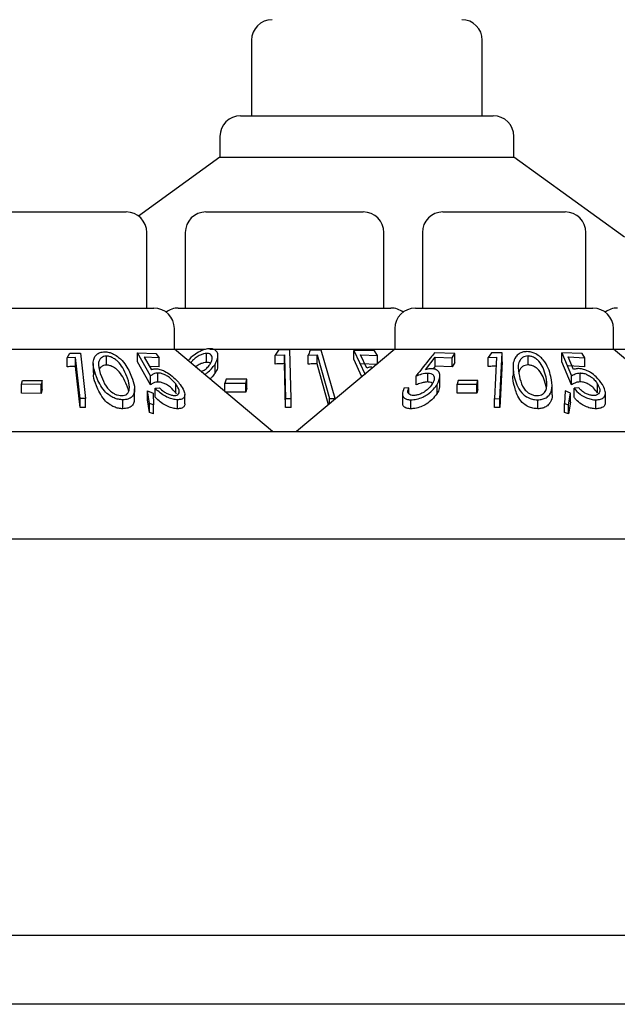
# Model space of a CAD drawing. Units: millimetres. Extents: x 105 to 4150, y 50 to 2920.
# Drawn here: x 1256 to 1277, y 2537 to 2572 of the extents above; entities that cross this region are included whole.
import ezdxf

# ---------------------------------------------------------------- set-up
doc = ezdxf.new("R2010")
doc.units = ezdxf.units.MM
doc.header["$LTSCALE"] = 10

msp = doc.modelspace()

# ---------------------------------------------------------------- linework, layer by layer
at = {"color": 7, "linetype": 'Continuous', "lineweight": 25}
for p, q in [((1264.136, 2571.686), (1264.136, 2568.936)), ((1272.546, 2568.936), (1272.546, 2571.686)), ((1263.735, 2568.936), (1272.947, 2568.936)), ((1262.985, 2568.186), (1262.985, 2567.436)), ((1273.697, 2567.436), (1273.697, 2568.186)), ((1262.985, 2567.436), (1260.023, 2565.284)), ((1262.985, 2567.436), (1273.697, 2567.436)), ((1277.722, 2564.512), (1273.697, 2567.436)), ((1255.112, 2565.436), (1259.57, 2565.436)), ((1262.472, 2565.436), (1268.21, 2565.436)), ((1271.112, 2565.436), (1275.57, 2565.436)), ((1260.32, 2561.936), (1260.32, 2564.686)), ((1261.722, 2564.686), (1261.722, 2561.936)), ((1268.96, 2561.936), (1268.96, 2564.686)), ((1270.362, 2564.686), (1270.362, 2561.936)), ((1276.32, 2561.936), (1276.32, 2564.686)), ((1254.107, 2561.936), (1260.576, 2561.936)), ((1261.467, 2561.936), (1269.216, 2561.936)), ((1270.107, 2561.936), (1276.576, 2561.936)), ((1261.326, 2560.436), (1261.326, 2561.186)), ((1269.357, 2561.186), (1269.357, 2560.436)), ((1277.326, 2560.436), (1277.326, 2561.186)), ((1253.357, 2560.436), (1261.326, 2560.436)), ((1264.901, 2557.436), (1261.326, 2560.436)), ((1261.326, 2560.436), (1262.437, 2560.436)), ((1262.619, 2560.436), (1269.357, 2560.436)), ((1265.537, 2560.411), (1265.123, 2560.403)), ((1265.58, 2558.645), (1265.537, 2560.411)), ((1269.357, 2560.436), (1265.781, 2557.436)), ((1269.357, 2560.436), (1277.326, 2560.436)), ((1280.901, 2557.436), (1277.326, 2560.436)), ((1277.326, 2560.436), (1278.437, 2560.436)), ((1257.414, 2560.125), (1257.513, 2560.294)), ((1257.723, 2560.137), (1257.414, 2560.125)), ((1257.414, 2559.798), (1257.414, 2560.125)), ((1257.513, 2560.294), (1257.9, 2560.298)), ((1257.723, 2559.81), (1257.723, 2560.137)), ((1257.891, 2558.639), (1257.723, 2560.137)), ((1257.9, 2560.298), (1258.087, 2558.638)), ((1258.847, 2559.861), (1258.847, 2560.187)), ((1259.981, 2560.303), (1260.651, 2560.277)), ((1260.46, 2559.465), (1259.981, 2560.303)), ((1259.981, 2559.977), (1259.981, 2560.303)), ((1260.771, 2560.119), (1260.22, 2560.149)), ((1260.22, 2560.149), (1260.485, 2559.692)), ((1260.651, 2560.277), (1260.771, 2560.119)), ((1260.771, 2559.793), (1260.771, 2560.119)), ((1262.498, 2559.958), (1262.498, 2560.284)), ((1262.912, 2559.867), (1262.912, 2560.194)), ((1265.123, 2560.403), (1265.001, 2560.223)), ((1265.001, 2560.223), (1265.332, 2560.238)), ((1265.001, 2559.896), (1265.001, 2560.223)), ((1265.332, 2559.912), (1265.332, 2560.238)), ((1266.203, 2560.222), (1266.525, 2560.234)), ((1266.203, 2559.895), (1266.203, 2560.222)), ((1266.679, 2560.405), (1266.277, 2560.401)), ((1266.525, 2559.907), (1266.525, 2560.234)), ((1266.525, 2560.234), (1266.975, 2558.639)), ((1267.178, 2558.638), (1266.679, 2560.405)), ((1267.862, 2560.397), (1268.273, 2559.513)), ((1268.621, 2560.376), (1267.862, 2560.397)), ((1267.862, 2560.071), (1267.862, 2560.397)), ((1268.159, 2559.431), (1267.862, 2560.071)), ((1268.106, 2560.236), (1268.731, 2560.209)), ((1268.334, 2559.753), (1268.106, 2560.236)), ((1268.731, 2560.209), (1268.621, 2560.376)), ((1268.731, 2559.911), (1268.731, 2560.209)), ((1270.47, 2559.693), (1270.834, 2560.152)), ((1271.541, 2560.279), (1270.799, 2560.306)), ((1270.834, 2560.152), (1271.444, 2560.121)), ((1270.834, 2559.826), (1270.834, 2560.152)), ((1271.444, 2560.121), (1271.541, 2560.279)), ((1271.444, 2559.794), (1271.444, 2560.121)), ((1271.541, 2559.952), (1271.541, 2560.279)), ((1272.884, 2560.304), (1272.757, 2560.134)), ((1272.757, 2560.134), (1273.069, 2560.146)), ((1272.757, 2559.807), (1272.757, 2560.134)), ((1273.275, 2560.308), (1272.884, 2560.304)), ((1273.069, 2560.146), (1272.987, 2558.639)), ((1273.185, 2558.637), (1273.275, 2560.308)), ((1273.275, 2559.981), (1273.275, 2560.308)), ((1274.213, 2559.864), (1274.213, 2560.191)), ((1275.442, 2560.309), (1275.795, 2559.468)), ((1276.184, 2560.282), (1275.442, 2560.309)), ((1275.442, 2559.983), (1275.442, 2560.309)), ((1275.672, 2560.155), (1276.283, 2560.124)), ((1275.868, 2559.695), (1275.672, 2560.155)), ((1276.283, 2560.124), (1276.184, 2560.282)), ((1276.283, 2559.797), (1276.283, 2560.124)), ((1257.891, 2558.312), (1257.723, 2559.81)), ((1258.368, 2559.916), (1258.368, 2559.589)), ((1260.46, 2559.139), (1259.981, 2559.977)), ((1260.771, 2559.793), (1260.415, 2559.812)), ((1262.806, 2559.56), (1262.806, 2559.887)), ((1265.371, 2558.318), (1265.332, 2559.912)), ((1266.946, 2558.413), (1266.525, 2559.907)), ((1268.731, 2559.883), (1268.106, 2559.909)), ((1270.834, 2559.826), (1270.753, 2559.724)), ((1271.444, 2559.794), (1270.834, 2559.826)), ((1271.541, 2559.952), (1271.444, 2559.794)), ((1273.275, 2559.981), (1273.185, 2558.311)), ((1273.665, 2559.798), (1273.665, 2559.472)), ((1275.795, 2559.142), (1275.442, 2559.983)), ((1276.283, 2559.797), (1275.672, 2559.828)), ((1260.46, 2559.139), (1260.46, 2559.465)), ((1260.724, 2559.244), (1260.724, 2559.57)), ((1263.212, 2559.343), (1263.164, 2559.197)), ((1263.97, 2559.346), (1263.212, 2559.343)), ((1263.923, 2559.199), (1263.97, 2559.346)), ((1263.97, 2559.019), (1263.97, 2559.346)), ((1270.134, 2559.14), (1270.134, 2559.467)), ((1270.556, 2559.245), (1270.556, 2559.571)), ((1271, 2559.126), (1271, 2559.454)), ((1275.795, 2559.142), (1275.795, 2559.468)), ((1276.107, 2559.247), (1276.107, 2559.573)), ((1255.75, 2559.16), (1255.785, 2559.298)), ((1256.473, 2559.156), (1255.75, 2559.16)), ((1255.75, 2558.834), (1255.75, 2559.16)), ((1255.785, 2559.298), (1256.508, 2559.294)), ((1256.508, 2559.294), (1256.473, 2559.156)), ((1256.473, 2558.83), (1256.473, 2559.156)), ((1256.508, 2558.968), (1256.508, 2559.294)), ((1259.875, 2558.664), (1259.875, 2558.991)), ((1260.63, 2559.014), (1260.788, 2559.029)), ((1260.63, 2558.687), (1260.63, 2559.014)), ((1261.373, 2558.849), (1261.373, 2559.176)), ((1263.164, 2559.197), (1263.923, 2559.199)), ((1263.164, 2558.893), (1263.164, 2559.197)), ((1263.923, 2558.873), (1263.923, 2559.199)), ((1263.97, 2559.019), (1263.923, 2558.873)), ((1269.866, 2559.03), (1269.691, 2559.014)), ((1269.866, 2558.823), (1269.866, 2559.03)), ((1270.896, 2558.827), (1270.896, 2559.153)), ((1271.663, 2559.301), (1271.626, 2559.163)), ((1271.626, 2558.836), (1271.626, 2559.163)), ((1271.626, 2559.163), (1272.349, 2559.163)), ((1272.386, 2559.301), (1271.663, 2559.301)), ((1272.349, 2559.163), (1272.386, 2559.301)), ((1272.349, 2558.836), (1272.349, 2559.163)), ((1272.386, 2558.975), (1272.349, 2558.836)), ((1272.386, 2558.975), (1272.386, 2559.301)), ((1274.883, 2559.015), (1274.862, 2559.125)), ((1275.087, 2558.785), (1275.087, 2559.114)), ((1276.064, 2559.031), (1275.888, 2559.015)), ((1275.888, 2558.689), (1275.888, 2559.015)), ((1276.743, 2558.851), (1276.743, 2559.177)), ((1256.473, 2558.83), (1255.75, 2558.834)), ((1256.508, 2558.968), (1256.473, 2558.83)), ((1257.891, 2558.312), (1257.891, 2558.639)), ((1258.087, 2558.638), (1257.891, 2558.639)), ((1258.087, 2558.311), (1258.087, 2558.638)), ((1260.348, 2558.592), (1260.348, 2558.919)), ((1260.412, 2558.46), (1260.348, 2558.919)), ((1260.348, 2558.919), (1260.551, 2558.843)), ((1260.551, 2558.843), (1260.558, 2558.414)), ((1261.402, 2558.8), (1261.373, 2558.849)), ((1261.703, 2558.458), (1261.703, 2558.784)), ((1263.923, 2558.873), (1263.164, 2558.87)), ((1265.371, 2558.644), (1265.58, 2558.645)), ((1265.371, 2558.318), (1265.371, 2558.644)), ((1265.58, 2558.318), (1265.58, 2558.645)), ((1266.975, 2558.437), (1266.975, 2558.639)), ((1266.975, 2558.639), (1267.178, 2558.638)), ((1267.178, 2558.608), (1267.178, 2558.638)), ((1269.637, 2558.818), (1269.637, 2558.495)), ((1272.349, 2558.836), (1271.626, 2558.836)), ((1272.987, 2558.312), (1272.987, 2558.639)), ((1272.987, 2558.639), (1273.185, 2558.637)), ((1273.185, 2558.311), (1273.185, 2558.637)), ((1275.563, 2558.917), (1275.545, 2558.46)), ((1275.764, 2558.842), (1275.563, 2558.917)), ((1275.69, 2558.415), (1275.764, 2558.842)), ((1275.764, 2558.515), (1275.764, 2558.842)), ((1277.032, 2558.518), (1277.032, 2558.844)), ((1258.087, 2558.311), (1257.891, 2558.312)), ((1259.451, 2558.27), (1259.451, 2558.596)), ((1260.412, 2558.133), (1260.348, 2558.592)), ((1260.412, 2558.133), (1260.412, 2558.46)), ((1260.558, 2558.414), (1260.412, 2558.46)), ((1260.558, 2558.087), (1260.558, 2558.414)), ((1261.437, 2558.271), (1261.437, 2558.597)), ((1265.58, 2558.318), (1265.371, 2558.318)), ((1269.941, 2558.27), (1269.941, 2558.596)), ((1273.185, 2558.311), (1272.987, 2558.312)), ((1274.565, 2558.271), (1274.565, 2558.597)), ((1275.545, 2558.134), (1275.545, 2558.46)), ((1275.545, 2558.46), (1275.69, 2558.415)), ((1275.764, 2558.515), (1275.69, 2558.088)), ((1275.69, 2558.088), (1275.69, 2558.415)), ((1276.686, 2558.27), (1276.686, 2558.596)), ((1260.558, 2558.087), (1260.412, 2558.133)), ((1275.69, 2558.088), (1275.545, 2558.134)), ((1232.841, 2557.436), (1425.841, 2557.436)), ((431.341, 2553.536), (1727.341, 2553.536)), ((1714.76, 2539.096), (443.923, 2539.096)), ((1699.851, 2536.586), (962.901, 2536.586))]:
    msp.add_line(p, q, dxfattribs=at)
at = {"color": 7, "linetype": 'Continuous', "lineweight": 25, "flags": 128}
msp.add_lwpolyline([(1265.332, 2560.238), (1265.347, 2559.612), (1265.371, 2558.644)], dxfattribs=at)
at = {"color": 7, "linetype": 'Continuous', "lineweight": 25}
for centre, start, end in [((1264.886, 2571.686), 90, 180), ((1271.796, 2571.686), 0, 90), ((1263.735, 2568.186), 90, 180), ((1272.947, 2568.186), 0, 90), ((1259.57, 2564.686), 0, 90), ((1262.472, 2564.686), 90, 180), ((1268.21, 2564.686), 0, 90), ((1271.112, 2564.686), 90, 180), ((1275.57, 2564.686), 0, 90), ((1260.576, 2561.186), 0, 90), ((1261.467, 2561.186), 90, 126.4187), ((1269.216, 2561.186), 53.5813, 90), ((1270.107, 2561.186), 90, 180), ((1276.576, 2561.186), 0, 90), ((1277.467, 2561.186), 90, 126.4187)]:
    msp.add_arc(centre, 0.75, start, end, dxfattribs=at)
for points, knots in [([(1262.618, 2560.457), (1262.559, 2560.452), (1262.443, 2560.441), (1262.238, 2560.356), (1262.022, 2560.22), (1261.878, 2560.095), (1261.823, 2560.024), (1261.821, 2560.021)], [0, 0, 0, 0, 0.199813, 0.400022, 0.661092, 0.984015, 1, 1, 1, 1]), ([(1262.806, 2559.887), (1262.852, 2559.977), (1262.926, 2560.125), (1262.908, 2560.302), (1262.832, 2560.402), (1262.73, 2560.451), (1262.651, 2560.456), (1262.618, 2560.457)], [0, 0, 0, 0, 0.352079, 0.576376, 0.754588, 0.895595, 1, 1, 1, 1]), ([(1258.485, 2559.436), (1258.443, 2559.554), (1258.358, 2559.79), (1258.362, 2560.077), (1258.485, 2560.248), (1258.607, 2560.329), (1258.724, 2560.34), (1258.78, 2560.345)], [0, 0, 0, 0, 0.327708, 0.659966, 0.775563, 0.891856, 1, 1, 1, 1]), ([(1258.847, 2560.187), (1258.81, 2560.183), (1258.737, 2560.177), (1258.647, 2560.122), (1258.568, 2560.02), (1258.538, 2559.788), (1258.612, 2559.588), (1258.664, 2559.449)], [0, 0, 0, 0, 0.0888113, 0.1779032, 0.3083721, 0.5199348, 1, 1, 1, 1]), ([(1258.78, 2560.345), (1258.835, 2560.341), (1258.947, 2560.333), (1259.129, 2560.258), (1259.339, 2560.117), (1259.597, 2559.832), (1259.7, 2559.591), (1259.767, 2559.435)], [0, 0, 0, 0, 0.1006892, 0.2017173, 0.3398892, 0.5711747, 1, 1, 1, 1]), ([(1259.592, 2559.448), (1259.548, 2559.552), (1259.47, 2559.738), (1259.307, 2559.956), (1259.148, 2560.089), (1259.023, 2560.155), (1258.917, 2560.184), (1258.863, 2560.186), (1258.847, 2560.187)], [0, 0, 0, 0, 0.36274, 0.644475, 0.759837, 0.876029, 0.962553, 1, 1, 1, 1]), ([(1262.498, 2560.284), (1262.461, 2560.281), (1262.387, 2560.275), (1262.251, 2560.221), (1262.113, 2560.136), (1261.991, 2560.035), (1261.94, 2559.967), (1261.919, 2559.938)], [0, 0, 0, 0, 0.1685255, 0.3378024, 0.5752988, 0.8212583, 1, 1, 1, 1]), ([(1262.631, 2559.899), (1262.661, 2559.957), (1262.715, 2560.058), (1262.698, 2560.177), (1262.646, 2560.248), (1262.575, 2560.281), (1262.521, 2560.283), (1262.498, 2560.284)], [0, 0, 0, 0, 0.33031, 0.575988, 0.754531, 0.898824, 1, 1, 1, 1]), ([(1266.277, 2560.401), (1266.274, 2560.393), (1266.249, 2560.333), (1266.224, 2560.273), (1266.203, 2560.222)], [0, 0, 0, 0, 0.142457, 1, 1, 1, 1]), ([(1270.799, 2560.306), (1270.751, 2560.245), (1270.529, 2559.965), (1270.307, 2559.686), (1270.134, 2559.467)], [0, 0, 0, 0, 0.217304, 1, 1, 1, 1]), ([(1274.171, 2560.349), (1274.117, 2560.345), (1274.011, 2560.337), (1273.868, 2560.266), (1273.736, 2560.135), (1273.631, 2559.849), (1273.679, 2559.605), (1273.712, 2559.437)], [0, 0, 0, 0, 0.097209, 0.194627, 0.328034, 0.540666, 1, 1, 1, 1]), ([(1274.213, 2560.191), (1274.175, 2560.187), (1274.098, 2560.181), (1273.996, 2560.126), (1273.896, 2560.024), (1273.827, 2559.789), (1273.869, 2559.589), (1273.897, 2559.451)], [0, 0, 0, 0, 0.087549, 0.175206, 0.307565, 0.523395, 1, 1, 1, 1]), ([(1275.045, 2559.439), (1275.018, 2559.541), (1274.965, 2559.746), (1274.818, 2560.002), (1274.633, 2560.188), (1274.468, 2560.289), (1274.304, 2560.342), (1274.211, 2560.347), (1274.171, 2560.349)], [0, 0, 0, 0, 0.28161, 0.565141, 0.69951, 0.834969, 0.928229, 1, 1, 1, 1]), ([(1274.862, 2559.452), (1274.834, 2559.556), (1274.785, 2559.741), (1274.654, 2559.96), (1274.51, 2560.093), (1274.392, 2560.159), (1274.285, 2560.188), (1274.23, 2560.19), (1274.213, 2560.191)], [0, 0, 0, 0, 0.361186, 0.642974, 0.759049, 0.876066, 0.960903, 1, 1, 1, 1]), ([(1257.723, 2559.81), (1257.684, 2559.81), (1257.581, 2559.808), (1257.478, 2559.802), (1257.414, 2559.798)], [0, 0, 0, 0, 0.375175, 1, 1, 1, 1]), ([(1258.847, 2559.861), (1258.811, 2559.857), (1258.737, 2559.85), (1258.648, 2559.797), (1258.614, 2559.746), (1258.595, 2559.716)], [0, 0, 0, 0, 0.295991, 0.592917, 1, 1, 1, 1]), ([(1259.592, 2559.122), (1259.548, 2559.226), (1259.47, 2559.412), (1259.307, 2559.63), (1259.148, 2559.763), (1259.023, 2559.828), (1258.917, 2559.857), (1258.863, 2559.86), (1258.847, 2559.861)], [0, 0, 0, 0, 0.362743, 0.644452, 0.759815, 0.876028, 0.962553, 1, 1, 1, 1]), ([(1260.485, 2559.692), (1260.507, 2559.701), (1260.541, 2559.715), (1260.596, 2559.725), (1260.627, 2559.726), (1260.643, 2559.727)], [0, 0, 0, 0, 0.492621, 0.74478, 1, 1, 1, 1]), ([(1260.643, 2559.727), (1260.694, 2559.723), (1260.797, 2559.714), (1260.99, 2559.633), (1261.203, 2559.498), (1261.397, 2559.327), (1261.494, 2559.206), (1261.537, 2559.153)], [0, 0, 0, 0, 0.157659, 0.316303, 0.525457, 0.790788, 1, 1, 1, 1]), ([(1262.498, 2559.958), (1262.461, 2559.955), (1262.387, 2559.949), (1262.252, 2559.894), (1262.152, 2559.838), (1262.103, 2559.796), (1262.096, 2559.79)], [0, 0, 0, 0, 0.273265, 0.547792, 0.932827, 1, 1, 1, 1]), ([(1262.3, 2559.618), (1262.337, 2559.637), (1262.427, 2559.683), (1262.545, 2559.782), (1262.602, 2559.859), (1262.631, 2559.899)], [0, 0, 0, 0, 0.256633, 0.619059, 1, 1, 1, 1]), ([(1262.429, 2559.51), (1262.459, 2559.533), (1262.551, 2559.601), (1262.686, 2559.727), (1262.765, 2559.833), (1262.806, 2559.887)], [0, 0, 0, 0, 0.194342, 0.59079, 1, 1, 1, 1]), ([(1262.642, 2559.913), (1262.64, 2559.916), (1262.625, 2559.937), (1262.574, 2559.954), (1262.521, 2559.957), (1262.498, 2559.958)], [0, 0, 0, 0, 0.085123, 0.622912, 1, 1, 1, 1]), ([(1262.901, 2559.867), (1262.902, 2559.829), (1262.906, 2559.731), (1262.844, 2559.625), (1262.806, 2559.56)], [0, 0, 0, 0, 0.392514, 1, 1, 1, 1]), ([(1265.332, 2559.912), (1265.258, 2559.909), (1265.147, 2559.906), (1265.037, 2559.899), (1265.001, 2559.896)], [0, 0, 0, 0, 0.6707925, 1, 1, 1, 1]), ([(1266.525, 2559.907), (1266.452, 2559.906), (1266.345, 2559.904), (1266.238, 2559.897), (1266.203, 2559.895)], [0, 0, 0, 0, 0.675672, 1, 1, 1, 1]), ([(1268.519, 2559.79), (1268.502, 2559.79), (1268.459, 2559.788), (1268.396, 2559.776), (1268.355, 2559.76), (1268.334, 2559.753)], [0, 0, 0, 0, 0.247122, 0.61981, 1, 1, 1, 1]), ([(1270.691, 2559.728), (1270.673, 2559.728), (1270.63, 2559.727), (1270.555, 2559.715), (1270.499, 2559.701), (1270.47, 2559.693)], [0, 0, 0, 0, 0.2472739, 0.6199878, 1, 1, 1, 1]), ([(1270.896, 2559.153), (1270.945, 2559.253), (1271.022, 2559.407), (1270.985, 2559.583), (1270.903, 2559.683), (1270.793, 2559.725), (1270.714, 2559.728), (1270.691, 2559.728)], [0, 0, 0, 0, 0.385741, 0.597273, 0.762832, 0.929523, 1, 1, 1, 1]), ([(1273.069, 2559.819), (1273.029, 2559.819), (1272.925, 2559.817), (1272.821, 2559.811), (1272.757, 2559.807)], [0, 0, 0, 0, 0.380852, 1, 1, 1, 1]), ([(1274.213, 2559.864), (1274.175, 2559.861), (1274.098, 2559.854), (1273.996, 2559.8), (1273.91, 2559.718), (1273.892, 2559.643), (1273.883, 2559.605)], [0, 0, 0, 0, 0.198857, 0.397963, 0.698601, 1, 1, 1, 1]), ([(1274.862, 2559.125), (1274.834, 2559.229), (1274.785, 2559.415), (1274.654, 2559.633), (1274.511, 2559.767), (1274.392, 2559.832), (1274.285, 2559.862), (1274.23, 2559.864), (1274.213, 2559.864)], [0, 0, 0, 0, 0.361159, 0.642948, 0.759048, 0.876066, 0.960902, 1, 1, 1, 1]), ([(1276.049, 2559.731), (1276.033, 2559.73), (1275.99, 2559.729), (1275.93, 2559.717), (1275.889, 2559.703), (1275.868, 2559.695)], [0, 0, 0, 0, 0.2472703, 0.6202846, 1, 1, 1, 1]), ([(1276.922, 2559.154), (1276.855, 2559.249), (1276.746, 2559.4), (1276.515, 2559.578), (1276.328, 2559.677), (1276.171, 2559.724), (1276.085, 2559.729), (1276.049, 2559.731)], [0, 0, 0, 0, 0.3674, 0.586484, 0.754666, 0.896744, 1, 1, 1, 1]), ([(1258.485, 2559.11), (1258.433, 2559.229), (1258.362, 2559.391), (1258.386, 2559.548), (1258.393, 2559.589)], [0, 0, 0, 0, 0.734283, 1, 1, 1, 1]), ([(1259.451, 2558.596), (1259.396, 2558.599), (1259.286, 2558.606), (1259.121, 2558.662), (1258.936, 2558.762), (1258.66, 2559.016), (1258.558, 2559.26), (1258.485, 2559.436)], [0, 0, 0, 0, 0.102229, 0.204829, 0.310634, 0.505053, 1, 1, 1, 1]), ([(1258.664, 2559.449), (1258.712, 2559.329), (1258.78, 2559.158), (1258.947, 2558.946), (1259.093, 2558.833), (1259.236, 2558.772), (1259.331, 2558.75), (1259.382, 2558.748), (1259.4, 2558.747)], [0, 0, 0, 0, 0.420525, 0.601294, 0.783605, 0.879609, 0.957354, 1, 1, 1, 1]), ([(1259.767, 2559.435), (1259.807, 2559.321), (1259.882, 2559.111), (1259.88, 2558.86), (1259.785, 2558.7), (1259.648, 2558.613), (1259.514, 2558.601), (1259.451, 2558.596)], [0, 0, 0, 0, 0.321923, 0.596841, 0.735929, 0.876465, 1, 1, 1, 1]), ([(1259.686, 2559.026), (1259.683, 2559.08), (1259.677, 2559.176), (1259.64, 2559.317), (1259.608, 2559.404), (1259.592, 2559.448)], [0, 0, 0, 0, 0.3888547, 0.693751, 1, 1, 1, 1]), ([(1260.724, 2559.57), (1260.697, 2559.568), (1260.633, 2559.563), (1260.544, 2559.527), (1260.491, 2559.488), (1260.46, 2559.465)], [0, 0, 0, 0, 0.243405, 0.565305, 1, 1, 1, 1]), ([(1261.373, 2559.176), (1261.315, 2559.245), (1261.225, 2559.351), (1261.052, 2559.471), (1260.916, 2559.538), (1260.806, 2559.567), (1260.747, 2559.57), (1260.724, 2559.57)], [0, 0, 0, 0, 0.372228, 0.57378, 0.737395, 0.901479, 1, 1, 1, 1]), ([(1262.806, 2559.56), (1262.771, 2559.511), (1262.719, 2559.439), (1262.646, 2559.371), (1262.622, 2559.349)], [0, 0, 0, 0, 0.673413, 1, 1, 1, 1]), ([(1270.134, 2559.467), (1270.203, 2559.492), (1270.308, 2559.53), (1270.451, 2559.565), (1270.52, 2559.569), (1270.556, 2559.571)], [0, 0, 0, 0, 0.486541, 0.739528, 1, 1, 1, 1]), ([(1270.556, 2559.571), (1270.598, 2559.569), (1270.682, 2559.563), (1270.767, 2559.504), (1270.805, 2559.411), (1270.79, 2559.296), (1270.745, 2559.214), (1270.725, 2559.177)], [0, 0, 0, 0, 0.178009, 0.357967, 0.550408, 0.796996, 1, 1, 1, 1]), ([(1273.712, 2559.111), (1273.677, 2559.231), (1273.641, 2559.353), (1273.665, 2559.47), (1273.666, 2559.472)], [0, 0, 0, 0, 0.986159, 1, 1, 1, 1]), ([(1273.712, 2559.437), (1273.737, 2559.338), (1273.789, 2559.138), (1273.924, 2558.898), (1274.106, 2558.731), (1274.272, 2558.645), (1274.434, 2558.602), (1274.527, 2558.599), (1274.565, 2558.597)], [0, 0, 0, 0, 0.2827209, 0.5675059, 0.6984542, 0.8304439, 0.9308373, 1, 1, 1, 1]), ([(1273.897, 2559.451), (1273.927, 2559.331), (1273.968, 2559.161), (1274.102, 2558.948), (1274.233, 2558.835), (1274.377, 2558.77), (1274.475, 2558.75), (1274.526, 2558.749), (1274.538, 2558.748)], [0, 0, 0, 0, 0.420439, 0.59942, 0.780143, 0.883066, 0.973785, 1, 1, 1, 1]), ([(1274.565, 2558.597), (1274.623, 2558.601), (1274.738, 2558.609), (1274.889, 2558.675), (1275.027, 2558.803), (1275.116, 2559.063), (1275.072, 2559.292), (1275.045, 2559.439)], [0, 0, 0, 0, 0.106754, 0.213844, 0.354386, 0.587175, 1, 1, 1, 1]), ([(1274.886, 2559.029), (1274.892, 2559.083), (1274.903, 2559.179), (1274.889, 2559.321), (1274.871, 2559.408), (1274.862, 2559.452)], [0, 0, 0, 0, 0.388643, 0.693614, 1, 1, 1, 1]), ([(1275.795, 2559.468), (1275.838, 2559.494), (1275.902, 2559.532), (1276.009, 2559.566), (1276.074, 2559.571), (1276.107, 2559.573)], [0, 0, 0, 0, 0.486893, 0.739572, 1, 1, 1, 1]), ([(1276.107, 2559.573), (1276.151, 2559.571), (1276.241, 2559.565), (1276.389, 2559.508), (1276.535, 2559.416), (1276.66, 2559.3), (1276.716, 2559.216), (1276.743, 2559.177)], [0, 0, 0, 0, 0.1749482, 0.3516041, 0.541207, 0.787753, 1, 1, 1, 1]), ([(1259.451, 2558.27), (1259.396, 2558.273), (1259.286, 2558.279), (1259.121, 2558.336), (1258.936, 2558.436), (1258.66, 2558.689), (1258.558, 2558.934), (1258.485, 2559.11)], [0, 0, 0, 0, 0.102234, 0.204835, 0.310626, 0.505047, 1, 1, 1, 1]), ([(1259.4, 2558.747), (1259.438, 2558.75), (1259.513, 2558.756), (1259.602, 2558.805), (1259.676, 2558.893), (1259.682, 2558.976), (1259.686, 2559.026)], [0, 0, 0, 0, 0.186378, 0.373401, 0.621678, 1, 1, 1, 1]), ([(1259.66, 2558.901), (1259.653, 2558.931), (1259.637, 2559.004), (1259.609, 2559.078), (1259.592, 2559.122)], [0, 0, 0, 0, 0.409013, 1, 1, 1, 1]), ([(1260.724, 2559.244), (1260.697, 2559.242), (1260.633, 2559.237), (1260.544, 2559.201), (1260.491, 2559.161), (1260.46, 2559.139)], [0, 0, 0, 0, 0.243408, 0.565341, 1, 1, 1, 1]), ([(1261.437, 2558.597), (1261.384, 2558.6), (1261.279, 2558.606), (1261.085, 2558.673), (1260.893, 2558.778), (1260.738, 2558.899), (1260.66, 2558.981), (1260.63, 2559.014)], [0, 0, 0, 0, 0.190355, 0.382072, 0.607962, 0.844077, 1, 1, 1, 1]), ([(1261.373, 2558.849), (1261.315, 2558.918), (1261.225, 2559.025), (1261.052, 2559.145), (1260.916, 2559.212), (1260.806, 2559.241), (1260.747, 2559.243), (1260.724, 2559.244)], [0, 0, 0, 0, 0.372234, 0.573788, 0.737375, 0.901478, 1, 1, 1, 1]), ([(1260.788, 2559.029), (1260.835, 2558.983), (1260.912, 2558.907), (1261.059, 2558.821), (1261.189, 2558.771), (1261.28, 2558.754), (1261.322, 2558.753), (1261.329, 2558.753)], [0, 0, 0, 0, 0.3311075, 0.5456499, 0.7603437, 0.9568157, 1, 1, 1, 1]), ([(1261.329, 2558.753), (1261.361, 2558.755), (1261.426, 2558.761), (1261.487, 2558.812), (1261.508, 2558.895), (1261.479, 2559.02), (1261.412, 2559.119), (1261.373, 2559.176)], [0, 0, 0, 0, 0.145143, 0.291134, 0.494158, 0.707226, 1, 1, 1, 1]), ([(1261.537, 2559.153), (1261.588, 2559.076), (1261.68, 2558.939), (1261.715, 2558.774), (1261.677, 2558.663), (1261.578, 2558.606), (1261.48, 2558.6), (1261.437, 2558.597)], [0, 0, 0, 0, 0.285671, 0.512199, 0.686786, 0.86232, 1, 1, 1, 1]), ([(1269.691, 2559.014), (1269.662, 2558.939), (1269.617, 2558.817), (1269.664, 2558.69), (1269.752, 2558.62), (1269.854, 2558.598), (1269.922, 2558.597), (1269.941, 2558.596)], [0, 0, 0, 0, 0.359024, 0.581773, 0.75837, 0.935273, 1, 1, 1, 1]), ([(1270.046, 2558.753), (1270.01, 2558.756), (1269.937, 2558.762), (1269.865, 2558.809), (1269.827, 2558.882), (1269.841, 2558.963), (1269.861, 2559.015), (1269.866, 2559.03)], [0, 0, 0, 0, 0.202059, 0.404322, 0.619319, 0.894943, 1, 1, 1, 1]), ([(1269.941, 2558.596), (1270.01, 2558.601), (1270.15, 2558.61), (1270.368, 2558.687), (1270.585, 2558.812), (1270.77, 2558.971), (1270.857, 2559.097), (1270.896, 2559.153)], [0, 0, 0, 0, 0.183381, 0.368999, 0.529286, 0.789449, 1, 1, 1, 1]), ([(1270.725, 2559.177), (1270.671, 2559.103), (1270.586, 2558.985), (1270.398, 2558.857), (1270.252, 2558.789), (1270.134, 2558.757), (1270.072, 2558.754), (1270.046, 2558.753)], [0, 0, 0, 0, 0.3759371, 0.5998183, 0.7697736, 0.9027647, 1, 1, 1, 1]), ([(1270.556, 2559.245), (1270.523, 2559.243), (1270.446, 2559.238), (1270.302, 2559.203), (1270.195, 2559.163), (1270.134, 2559.14)], [0, 0, 0, 0, 0.243186, 0.567423, 1, 1, 1, 1]), ([(1270.733, 2559.194), (1270.729, 2559.198), (1270.707, 2559.224), (1270.641, 2559.241), (1270.579, 2559.244), (1270.556, 2559.245)], [0, 0, 0, 0, 0.125981, 0.667551, 1, 1, 1, 1]), ([(1270.989, 2559.126), (1270.989, 2559.085), (1270.99, 2558.989), (1270.93, 2558.886), (1270.896, 2558.827)], [0, 0, 0, 0, 0.4211913, 1, 1, 1, 1]), ([(1274.565, 2558.271), (1274.507, 2558.274), (1274.389, 2558.281), (1274.209, 2558.346), (1274.015, 2558.471), (1273.81, 2558.732), (1273.75, 2558.962), (1273.712, 2559.111)], [0, 0, 0, 0, 0.106265, 0.212903, 0.348456, 0.578292, 1, 1, 1, 1]), ([(1274.538, 2558.748), (1274.577, 2558.751), (1274.655, 2558.757), (1274.75, 2558.803), (1274.841, 2558.881), (1274.873, 2558.965), (1274.884, 2559.022), (1274.886, 2559.029)], [0, 0, 0, 0, 0.1837801, 0.3682162, 0.5750533, 0.943811, 1, 1, 1, 1]), ([(1276.107, 2559.247), (1276.076, 2559.245), (1276.004, 2559.24), (1275.899, 2559.204), (1275.833, 2559.165), (1275.795, 2559.142)], [0, 0, 0, 0, 0.2435, 0.568517, 1, 1, 1, 1]), ([(1275.888, 2559.015), (1275.956, 2558.94), (1276.064, 2558.818), (1276.281, 2558.69), (1276.465, 2558.62), (1276.6, 2558.597), (1276.669, 2558.596), (1276.686, 2558.596)], [0, 0, 0, 0, 0.36011, 0.580387, 0.760479, 0.940827, 1, 1, 1, 1]), ([(1276.601, 2558.753), (1276.56, 2558.756), (1276.478, 2558.762), (1276.345, 2558.809), (1276.211, 2558.883), (1276.122, 2558.963), (1276.077, 2559.016), (1276.064, 2559.031)], [0, 0, 0, 0, 0.202273, 0.405307, 0.61718, 0.895137, 1, 1, 1, 1]), ([(1276.743, 2558.851), (1276.7, 2558.911), (1276.631, 2559.009), (1276.48, 2559.128), (1276.342, 2559.204), (1276.213, 2559.242), (1276.138, 2559.246), (1276.107, 2559.247)], [0, 0, 0, 0, 0.323562, 0.531335, 0.702179, 0.874057, 1, 1, 1, 1]), ([(1276.743, 2559.177), (1276.78, 2559.104), (1276.842, 2558.985), (1276.817, 2558.857), (1276.759, 2558.787), (1276.681, 2558.757), (1276.623, 2558.754), (1276.601, 2558.753)], [0, 0, 0, 0, 0.375277, 0.604927, 0.770868, 0.910628, 1, 1, 1, 1]), ([(1276.686, 2558.596), (1276.746, 2558.6), (1276.865, 2558.608), (1276.979, 2558.675), (1277.04, 2558.788), (1277.031, 2558.951), (1276.959, 2559.085), (1276.922, 2559.154)], [0, 0, 0, 0, 0.16986, 0.340694, 0.498955, 0.743295, 1, 1, 1, 1]), ([(1259.859, 2558.664), (1259.862, 2558.607), (1259.867, 2558.502), (1259.784, 2558.374), (1259.649, 2558.286), (1259.514, 2558.275), (1259.451, 2558.27)], [0, 0, 0, 0, 0.2949387, 0.5382083, 0.7839544, 1, 1, 1, 1]), ([(1261.437, 2558.271), (1261.384, 2558.273), (1261.279, 2558.279), (1261.085, 2558.346), (1260.893, 2558.452), (1260.738, 2558.573), (1260.66, 2558.655), (1260.63, 2558.687)], [0, 0, 0, 0, 0.190358, 0.382053, 0.607969, 0.844079, 1, 1, 1, 1]), ([(1270.896, 2558.827), (1270.84, 2558.75), (1270.741, 2558.613), (1270.527, 2558.447), (1270.31, 2558.336), (1270.107, 2558.278), (1269.991, 2558.273), (1269.941, 2558.27)], [0, 0, 0, 0, 0.287241, 0.509909, 0.687542, 0.866248, 1, 1, 1, 1]), ([(1275.085, 2558.785), (1275.086, 2558.779), (1275.099, 2558.679), (1275.055, 2558.536), (1274.937, 2558.382), (1274.8, 2558.305), (1274.669, 2558.274), (1274.59, 2558.272), (1274.565, 2558.271)], [0, 0, 0, 0, 0.023827, 0.411541, 0.616592, 0.789977, 0.932676, 1, 1, 1, 1]), ([(1276.686, 2558.27), (1276.632, 2558.273), (1276.522, 2558.278), (1276.331, 2558.34), (1276.134, 2558.447), (1275.984, 2558.572), (1275.913, 2558.659), (1275.888, 2558.689)], [0, 0, 0, 0, 0.182448, 0.366053, 0.583728, 0.857356, 1, 1, 1, 1]), ([(1261.699, 2558.458), (1261.701, 2558.452), (1261.711, 2558.405), (1261.673, 2558.338), (1261.579, 2558.279), (1261.48, 2558.273), (1261.437, 2558.271)], [0, 0, 0, 0, 0.045251, 0.386952, 0.730533, 1, 1, 1, 1]), ([(1269.941, 2558.27), (1269.889, 2558.273), (1269.786, 2558.278), (1269.69, 2558.338), (1269.639, 2558.411), (1269.645, 2558.47), (1269.647, 2558.495)], [0, 0, 0, 0, 0.2742485, 0.5505697, 0.8115126, 1, 1, 1, 1]), ([(1277.022, 2558.518), (1277.024, 2558.492), (1277.03, 2558.425), (1276.969, 2558.34), (1276.85, 2558.279), (1276.737, 2558.273), (1276.686, 2558.27)], [0, 0, 0, 0, 0.172961, 0.464094, 0.756916, 1, 1, 1, 1])]:
    msp.add_open_spline(points, degree=3, knots=knots, dxfattribs=at)

doc.saveas('drawing.dxf')
